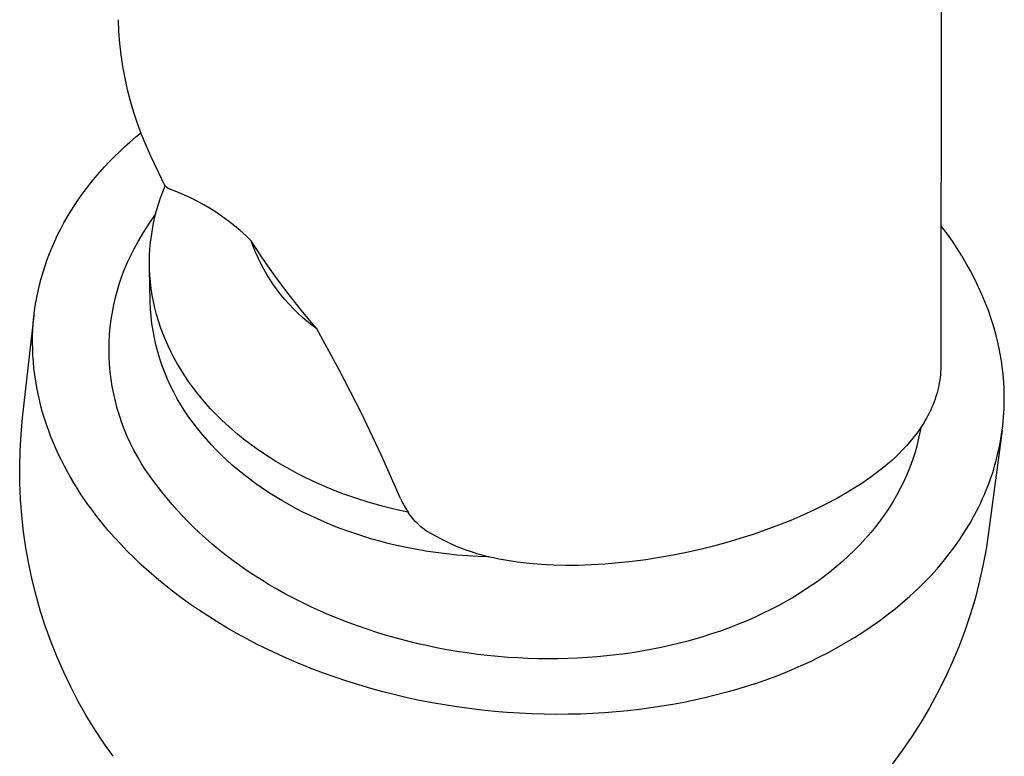
# Model space of a CAD drawing. Units: millimetres. Extents: x -497 to 592, y -395 to 387.
# Drawn here: x -169 to -141, y -272 to -251 of the extents above; entities that cross this region are included whole.
import ezdxf

# ---------------------------------------------------------------- set-up
doc = ezdxf.new("R2010")
doc.units = ezdxf.units.MM
doc.header["$MEASUREMENT"] = 0
doc.layers.add('Default', color=7, linetype='Continuous', true_color=0x000000)
doc.layers.add('Make2D$visible$lines', color=7, linetype='Continuous', true_color=0x000000)

msp = doc.modelspace()

# ---------------------------------------------------------------- linework, layer by layer
at = {"layer": 'Default', "color": 7, "true_color": 0xffffff}
for p, q in [((-157.95, -264.761), (-157.98, -264.714)), ((-157.918, -264.808), (-157.95, -264.761)), ((-157.885, -264.853), (-157.918, -264.808)), ((-157.851, -264.897), (-157.885, -264.853)), ((-157.815, -264.94), (-157.851, -264.897)), ((-157.777, -264.982), (-157.815, -264.94)), ((-157.738, -265.023), (-157.777, -264.982)), ((-157.698, -265.062), (-157.738, -265.023)), ((-157.657, -265.1), (-157.698, -265.062)), ((-157.614, -265.137), (-157.657, -265.1)), ((-157.571, -265.172), (-157.614, -265.137)), ((-157.526, -265.206), (-157.571, -265.172)), ((-157.48, -265.238), (-157.526, -265.206)), ((-157.433, -265.269), (-157.48, -265.238))]:
    msp.add_line(p, q, dxfattribs=at)
at = {"layer": 'Make2D$visible$lines', "color": 7, "true_color": 0xffffff}
for p, q in [((-142.649, -226.511), (-142.673, -260.516)), ((-166.298, -250.9), (-166.312, -250.562)), ((-166.271, -251.238), (-166.298, -250.9)), ((-166.233, -251.574), (-166.271, -251.238)), ((-166.184, -251.909), (-166.233, -251.574)), ((-166.122, -252.242), (-166.184, -251.909)), ((-166.049, -252.573), (-166.122, -252.242)), ((-165.965, -252.901), (-166.049, -252.573)), ((-165.869, -253.226), (-165.965, -252.901)), ((-165.762, -253.547), (-165.869, -253.226)), ((-165.644, -253.865), (-165.762, -253.547)), ((-165.824, -253.941), (-165.664, -253.808)), ((-165.515, -254.178), (-165.644, -253.865)), ((-166.135, -254.214), (-165.981, -254.076)), ((-165.981, -254.076), (-165.824, -253.941)), ((-166.431, -254.499), (-166.285, -254.355)), ((-166.285, -254.355), (-166.135, -254.214)), ((-165.375, -254.486), (-165.515, -254.178)), ((-166.714, -254.793), (-166.574, -254.645)), ((-166.574, -254.645), (-166.431, -254.499)), ((-164.972, -255.343), (-165.375, -254.486)), ((-166.981, -255.098), (-166.849, -254.944)), ((-166.849, -254.944), (-166.714, -254.793)), ((-167.231, -255.412), (-167.108, -255.254)), ((-167.108, -255.254), (-166.981, -255.098)), ((-167.465, -255.734), (-167.35, -255.572)), ((-167.35, -255.572), (-167.231, -255.412)), ((-165.101, -255.685), (-165.037, -255.508)), ((-165.037, -255.508), (-164.967, -255.333)), ((-164.96, -255.342), (-164.967, -255.333)), ((-164.953, -255.35), (-164.96, -255.342)), ((-164.946, -255.358), (-164.953, -255.35)), ((-164.938, -255.365), (-164.946, -255.358)), ((-164.93, -255.373), (-164.938, -255.365)), ((-164.922, -255.38), (-164.93, -255.373)), ((-164.914, -255.387), (-164.922, -255.38)), ((-164.905, -255.393), (-164.914, -255.387)), ((-164.896, -255.4), (-164.905, -255.393)), ((-164.887, -255.406), (-164.896, -255.4)), ((-164.878, -255.411), (-164.887, -255.406)), ((-164.868, -255.416), (-164.878, -255.411)), ((-164.859, -255.421), (-164.868, -255.416)), ((-164.849, -255.426), (-164.859, -255.421)), ((-164.839, -255.43), (-164.849, -255.426)), ((-164.829, -255.434), (-164.839, -255.43)), ((-164.629, -255.511), (-164.829, -255.434)), ((-164.432, -255.595), (-164.629, -255.511)), ((-167.576, -255.899), (-167.465, -255.734)), ((-165.16, -255.864), (-165.101, -255.685)), ((-164.237, -255.685), (-164.432, -255.595)), ((-164.046, -255.781), (-164.237, -255.685)), ((-163.858, -255.884), (-164.046, -255.781)), ((-167.783, -256.233), (-167.681, -256.065)), ((-167.681, -256.065), (-167.576, -255.899)), ((-165.419, -256.407), (-165.238, -256.14)), ((-165.26, -256.227), (-165.213, -256.044)), ((-165.213, -256.044), (-165.16, -255.864)), ((-163.674, -255.992), (-163.858, -255.884)), ((-163.493, -256.107), (-163.674, -255.992)), ((-163.316, -256.228), (-163.493, -256.107)), ((-167.971, -256.575), (-167.879, -256.403)), ((-167.879, -256.403), (-167.783, -256.233)), ((-165.592, -256.679), (-165.419, -256.407)), ((-165.336, -256.595), (-165.301, -256.41)), ((-165.301, -256.41), (-165.26, -256.227)), ((-163.143, -256.354), (-163.316, -256.228)), ((-162.975, -256.486), (-163.143, -256.354)), ((-168.058, -256.748), (-167.971, -256.575)), ((-165.758, -256.955), (-165.592, -256.679)), ((-165.365, -256.781), (-165.336, -256.595)), ((-162.81, -256.623), (-162.975, -256.486)), ((-162.651, -256.766), (-162.81, -256.623)), ((-142.483, -256.727), (-142.67, -256.477)), ((-168.218, -257.099), (-168.141, -256.923)), ((-168.141, -256.923), (-168.058, -256.748)), ((-165.862, -257.143), (-165.758, -256.955)), ((-165.404, -257.155), (-165.388, -256.967)), ((-165.388, -256.967), (-165.365, -256.781)), ((-162.496, -256.914), (-162.651, -256.766)), ((-162.435, -257.082), (-162.496, -256.914)), ((-162.149, -257.444), (-162.496, -256.914)), ((-142.34, -256.931), (-142.483, -256.727)), ((-142.201, -257.138), (-142.34, -256.931)), ((-168.291, -257.276), (-168.218, -257.099)), ((-165.959, -257.335), (-165.862, -257.143)), ((-165.414, -257.343), (-165.404, -257.155)), ((-162.368, -257.247), (-162.435, -257.082)), ((-162.295, -257.41), (-162.368, -257.247)), ((-142.068, -257.349), (-142.201, -257.138)), ((-168.421, -257.635), (-168.359, -257.455)), ((-168.359, -257.455), (-168.291, -257.276)), ((-166.132, -257.728), (-166.049, -257.53)), ((-166.049, -257.53), (-165.959, -257.335)), ((-165.418, -257.532), (-165.414, -257.343)), ((-165.415, -257.72), (-165.418, -257.532)), ((-162.217, -257.571), (-162.295, -257.41)), ((-161.786, -257.963), (-162.149, -257.444)), ((-141.941, -257.564), (-142.068, -257.349)), ((-168.532, -257.997), (-168.479, -257.816)), ((-168.479, -257.816), (-168.421, -257.635)), ((-166.209, -257.929), (-166.132, -257.728)), ((-165.405, -257.909), (-165.415, -257.72)), ((-165.398, -258.672), (-165.415, -257.72)), ((-162.133, -257.729), (-162.217, -257.571)), ((-162.045, -257.883), (-162.133, -257.729)), ((-141.819, -257.782), (-141.941, -257.564)), ((-141.703, -258.003), (-141.819, -257.782)), ((-168.579, -258.18), (-168.532, -257.997)), ((-166.278, -258.133), (-166.209, -257.929)), ((-165.389, -258.098), (-165.405, -257.909)), ((-165.367, -258.286), (-165.389, -258.098)), ((-161.95, -258.035), (-162.045, -257.883)), ((-161.851, -258.183), (-161.95, -258.035)), ((-161.408, -258.47), (-161.786, -257.963)), ((-141.594, -258.228), (-141.703, -258.003)), ((-168.659, -258.547), (-168.622, -258.363)), ((-168.622, -258.363), (-168.579, -258.18)), ((-166.396, -258.546), (-166.341, -258.338)), ((-166.341, -258.338), (-166.278, -258.133)), ((-165.338, -258.474), (-165.367, -258.286)), ((-161.747, -258.328), (-161.851, -258.183)), ((-161.638, -258.47), (-161.747, -258.328)), ((-141.491, -258.455), (-141.594, -258.228)), ((-168.691, -258.732), (-168.659, -258.547)), ((-166.444, -258.756), (-166.396, -258.546)), ((-165.389, -258.88), (-165.398, -258.672)), ((-165.303, -258.661), (-165.338, -258.474)), ((-165.262, -258.847), (-165.303, -258.661)), ((-161.524, -258.607), (-161.638, -258.47)), ((-161.405, -258.741), (-161.524, -258.607)), ((-161.014, -258.966), (-161.408, -258.47)), ((-141.395, -258.686), (-141.491, -258.455)), ((-141.305, -258.919), (-141.395, -258.686)), ((-168.741, -259.102), (-168.719, -258.916)), ((-168.719, -258.916), (-168.691, -258.732)), ((-166.519, -259.179), (-166.485, -258.967)), ((-166.485, -258.967), (-166.444, -258.756)), ((-165.372, -259.088), (-165.389, -258.88)), ((-165.214, -259.033), (-165.262, -258.847)), ((-161.282, -258.87), (-161.405, -258.741)), ((-161.155, -258.995), (-161.282, -258.87)), ((-160.605, -259.45), (-161.014, -258.966)), ((-141.224, -259.154), (-141.305, -258.919)), ((-169.065, -262.006), (-168.737, -259.065)), ((-168.758, -259.287), (-168.741, -259.102)), ((-166.545, -259.392), (-166.519, -259.179)), ((-165.348, -259.295), (-165.372, -259.088)), ((-165.16, -259.217), (-165.214, -259.033)), ((-165.099, -259.399), (-165.16, -259.217)), ((-161.023, -259.116), (-161.155, -258.995)), ((-160.888, -259.232), (-161.023, -259.116)), ((-160.748, -259.343), (-160.888, -259.232)), ((-141.149, -259.392), (-141.224, -259.154)), ((-168.777, -259.658), (-168.77, -259.472)), ((-168.77, -259.472), (-168.758, -259.287)), ((-166.564, -259.606), (-166.545, -259.392)), ((-165.316, -259.501), (-165.348, -259.295)), ((-165.278, -259.705), (-165.316, -259.501)), ((-165.033, -259.58), (-165.099, -259.399)), ((-160.605, -259.45), (-160.748, -259.343)), ((-159.954, -260.644), (-160.605, -259.45)), ((-141.083, -259.633), (-141.149, -259.392)), ((-168.779, -259.843), (-168.777, -259.658)), ((-166.579, -260.036), (-166.575, -259.821)), ((-166.575, -259.821), (-166.564, -259.606)), ((-165.232, -259.909), (-165.278, -259.705)), ((-164.96, -259.76), (-165.033, -259.58)), ((-164.882, -259.938), (-164.96, -259.76)), ((-141.024, -259.875), (-141.083, -259.633)), ((-168.776, -260.028), (-168.779, -259.843)), ((-168.769, -260.213), (-168.776, -260.028)), ((-166.576, -260.251), (-166.579, -260.036)), ((-165.18, -260.11), (-165.232, -259.909)), ((-164.798, -260.113), (-164.882, -259.938)), ((-140.973, -260.119), (-141.024, -259.875)), ((-168.756, -260.397), (-168.769, -260.213)), ((-166.565, -260.466), (-166.576, -260.251)), ((-165.12, -260.31), (-165.18, -260.11)), ((-165.054, -260.508), (-165.12, -260.31)), ((-164.708, -260.287), (-164.798, -260.113)), ((-164.613, -260.458), (-164.708, -260.287)), ((-140.931, -260.365), (-140.973, -260.119)), ((-140.897, -260.612), (-140.931, -260.365)), ((-168.739, -260.581), (-168.756, -260.397)), ((-168.717, -260.765), (-168.739, -260.581)), ((-166.547, -260.68), (-166.565, -260.466)), ((-164.981, -260.703), (-165.054, -260.508)), ((-164.512, -260.626), (-164.613, -260.458)), ((-164.406, -260.793), (-164.512, -260.626)), ((-159.336, -261.855), (-159.954, -260.644)), ((-142.674, -260.598), (-142.678, -260.68)), ((-142.673, -260.516), (-142.674, -260.598)), ((-140.883, -260.736), (-140.897, -260.612)), ((-168.69, -260.947), (-168.717, -260.765)), ((-168.659, -261.129), (-168.69, -260.947)), ((-166.521, -260.893), (-166.547, -260.68)), ((-166.488, -261.106), (-166.521, -260.893)), ((-164.901, -260.895), (-164.981, -260.703)), ((-164.814, -261.085), (-164.901, -260.895)), ((-164.295, -260.956), (-164.406, -260.793)), ((-142.703, -260.923), (-142.716, -261.002)), ((-142.692, -260.842), (-142.703, -260.923)), ((-142.684, -260.761), (-142.692, -260.842)), ((-142.678, -260.68), (-142.684, -260.761)), ((-140.871, -260.86), (-140.883, -260.736)), ((-140.862, -260.985), (-140.871, -260.86)), ((-168.623, -261.31), (-168.659, -261.129)), ((-166.448, -261.317), (-166.488, -261.106)), ((-164.721, -261.271), (-164.814, -261.085)), ((-164.18, -261.117), (-164.295, -260.956)), ((-164.058, -261.275), (-164.18, -261.117)), ((-142.748, -261.161), (-142.768, -261.239)), ((-142.731, -261.082), (-142.748, -261.161)), ((-142.716, -261.002), (-142.731, -261.082)), ((-140.855, -261.11), (-140.862, -260.985)), ((-140.85, -261.235), (-140.855, -261.11)), ((-140.847, -261.36), (-140.85, -261.235)), ((-168.582, -261.491), (-168.623, -261.31)), ((-168.538, -261.67), (-168.582, -261.491)), ((-166.4, -261.526), (-166.448, -261.317)), ((-164.622, -261.454), (-164.721, -261.271)), ((-164.516, -261.634), (-164.622, -261.454)), ((-163.931, -261.432), (-164.058, -261.275)), ((-163.799, -261.588), (-163.931, -261.432)), ((-142.838, -261.47), (-142.865, -261.546)), ((-142.812, -261.394), (-142.838, -261.47)), ((-142.789, -261.317), (-142.812, -261.394)), ((-142.768, -261.239), (-142.789, -261.317)), ((-140.848, -261.61), (-140.846, -261.485)), ((-140.846, -261.485), (-140.847, -261.36)), ((-168.489, -261.848), (-168.538, -261.67)), ((-166.345, -261.734), (-166.4, -261.526)), ((-166.283, -261.94), (-166.345, -261.734)), ((-164.404, -261.809), (-164.516, -261.634)), ((-163.66, -261.741), (-163.799, -261.588)), ((-163.516, -261.892), (-163.66, -261.741)), ((-142.958, -261.77), (-142.987, -261.832)), ((-142.925, -261.696), (-142.958, -261.77)), ((-142.894, -261.621), (-142.925, -261.696)), ((-142.865, -261.546), (-142.894, -261.621)), ((-140.858, -261.861), (-140.852, -261.736)), ((-140.852, -261.736), (-140.848, -261.61)), ((-169.109, -262.473), (-169.065, -262.006)), ((-168.435, -262.025), (-168.489, -261.848)), ((-168.378, -262.2), (-168.435, -262.025)), ((-166.214, -262.144), (-166.283, -261.94)), ((-164.286, -261.981), (-164.404, -261.809)), ((-164.162, -262.149), (-164.286, -261.981)), ((-163.366, -262.042), (-163.516, -261.892)), ((-163.211, -262.189), (-163.366, -262.042)), ((-158.753, -263.083), (-159.336, -261.855)), ((-143.117, -262.076), (-143.152, -262.135)), ((-143.083, -262.016), (-143.117, -262.076)), ((-143.05, -261.955), (-143.083, -262.016)), ((-143.018, -261.894), (-143.05, -261.955)), ((-142.987, -261.832), (-143.018, -261.894)), ((-140.878, -262.112), (-140.867, -261.987)), ((-140.867, -261.987), (-140.858, -261.861)), ((-168.316, -262.374), (-168.378, -262.2)), ((-166.139, -262.345), (-166.214, -262.144)), ((-166.056, -262.543), (-166.139, -262.345)), ((-164.04, -262.309), (-164.162, -262.149)), ((-163.912, -262.467), (-164.04, -262.309)), ((-163.05, -262.333), (-163.211, -262.189)), ((-162.884, -262.475), (-163.05, -262.333)), ((-143.304, -262.367), (-143.386, -262.48)), ((-143.226, -262.252), (-143.304, -262.367)), ((-143.25, -262.288), (-143.282, -262.464)), ((-143.189, -262.194), (-143.226, -262.252)), ((-143.152, -262.135), (-143.189, -262.194)), ((-140.906, -262.362), (-141.296, -265.299)), ((-140.924, -262.487), (-140.906, -262.362)), ((-140.906, -262.362), (-140.891, -262.237)), ((-140.891, -262.237), (-140.878, -262.112)), ((-169.137, -262.94), (-169.109, -262.473)), ((-168.251, -262.547), (-168.316, -262.374)), ((-168.181, -262.719), (-168.251, -262.547)), ((-165.966, -262.738), (-166.056, -262.543)), ((-163.779, -262.622), (-163.912, -262.467)), ((-163.641, -262.775), (-163.779, -262.622)), ((-162.712, -262.614), (-162.884, -262.475)), ((-162.536, -262.749), (-162.712, -262.614)), ((-143.472, -262.59), (-143.562, -262.698)), ((-143.386, -262.48), (-143.472, -262.59)), ((-143.321, -262.64), (-143.364, -262.814)), ((-143.282, -262.464), (-143.321, -262.64)), ((-140.967, -262.737), (-140.944, -262.612)), ((-140.944, -262.612), (-140.924, -262.487)), ((-168.108, -262.889), (-168.181, -262.719)), ((-168.031, -263.057), (-168.108, -262.889)), ((-165.87, -262.931), (-165.966, -262.738)), ((-165.767, -263.119), (-165.87, -262.931)), ((-163.498, -262.925), (-163.641, -262.775)), ((-163.35, -263.073), (-163.498, -262.925)), ((-162.354, -262.882), (-162.536, -262.749)), ((-162.168, -263.012), (-162.354, -262.882)), ((-143.77, -262.927), (-143.871, -263.029)), ((-143.672, -262.823), (-143.77, -262.927)), ((-143.562, -262.698), (-143.672, -262.823)), ((-143.364, -262.814), (-143.413, -262.987)), ((-141.019, -262.986), (-140.992, -262.862)), ((-140.992, -262.862), (-140.967, -262.737)), ((-169.149, -263.409), (-169.137, -262.94)), ((-167.95, -263.224), (-168.031, -263.057)), ((-165.657, -263.304), (-165.767, -263.119)), ((-163.196, -263.218), (-163.35, -263.073)), ((-163.038, -263.36), (-163.196, -263.218)), ((-161.977, -263.138), (-162.168, -263.012)), ((-161.782, -263.26), (-161.977, -263.138)), ((-158.204, -264.327), (-158.753, -263.083)), ((-143.976, -263.13), (-144.084, -263.229)), ((-143.871, -263.029), (-143.976, -263.13)), ((-143.467, -263.159), (-143.526, -263.328)), ((-143.413, -262.987), (-143.467, -263.159)), ((-141.08, -263.233), (-141.048, -263.11)), ((-141.048, -263.11), (-141.019, -262.986)), ((-169.146, -263.877), (-169.149, -263.409)), ((-167.866, -263.389), (-167.95, -263.224)), ((-167.779, -263.552), (-167.866, -263.389)), ((-165.542, -263.485), (-165.657, -263.304)), ((-165.42, -263.663), (-165.542, -263.485)), ((-162.876, -263.499), (-163.038, -263.36)), ((-162.708, -263.635), (-162.876, -263.499)), ((-161.583, -263.379), (-161.782, -263.26)), ((-161.379, -263.494), (-161.583, -263.379)), ((-161.171, -263.606), (-161.379, -263.494)), ((-144.313, -263.424), (-144.432, -263.519)), ((-144.197, -263.327), (-144.313, -263.424)), ((-144.084, -263.229), (-144.197, -263.327)), ((-143.591, -263.496), (-143.66, -263.661)), ((-143.526, -263.328), (-143.591, -263.496)), ((-141.189, -263.602), (-141.151, -263.48)), ((-141.151, -263.48), (-141.114, -263.357)), ((-141.114, -263.357), (-141.08, -263.233)), ((-167.688, -263.713), (-167.779, -263.552)), ((-167.594, -263.873), (-167.688, -263.713)), ((-165.292, -263.835), (-165.42, -263.663)), ((-162.536, -263.768), (-162.708, -263.635)), ((-162.36, -263.898), (-162.536, -263.768)), ((-160.96, -263.713), (-161.171, -263.606)), ((-160.746, -263.816), (-160.96, -263.713)), ((-144.682, -263.706), (-144.812, -263.798)), ((-144.555, -263.614), (-144.682, -263.706)), ((-144.432, -263.519), (-144.555, -263.614)), ((-143.66, -263.661), (-143.746, -263.849)), ((-141.274, -263.846), (-141.23, -263.724)), ((-141.23, -263.724), (-141.189, -263.602)), ((-169.126, -264.345), (-169.146, -263.877)), ((-167.497, -264.03), (-167.594, -263.873)), ((-167.397, -264.186), (-167.497, -264.03)), ((-165.158, -264.003), (-165.292, -263.835)), ((-165.033, -264.169), (-165.158, -264.003)), ((-162.179, -264.025), (-162.36, -263.898)), ((-161.995, -264.148), (-162.179, -264.025)), ((-160.528, -263.915), (-160.746, -263.816)), ((-160.307, -264.01), (-160.528, -263.915)), ((-160.083, -264.101), (-160.307, -264.01)), ((-145.082, -263.977), (-145.366, -264.152)), ((-144.945, -263.888), (-145.082, -263.977)), ((-144.812, -263.798), (-144.945, -263.888)), ((-143.838, -264.037), (-143.938, -264.222)), ((-143.746, -263.849), (-143.838, -264.037)), ((-141.367, -264.087), (-141.319, -263.967)), ((-141.319, -263.967), (-141.274, -263.846)), ((-169.091, -264.812), (-169.126, -264.345)), ((-167.294, -264.34), (-167.397, -264.186)), ((-167.188, -264.491), (-167.294, -264.34)), ((-164.901, -264.333), (-165.033, -264.169)), ((-164.764, -264.498), (-164.901, -264.333)), ((-161.806, -264.268), (-161.995, -264.148)), ((-161.612, -264.385), (-161.806, -264.268)), ((-159.856, -264.187), (-160.083, -264.101)), ((-159.628, -264.268), (-159.856, -264.187)), ((-159.397, -264.346), (-159.628, -264.268)), ((-159.164, -264.418), (-159.397, -264.346)), ((-158.204, -264.327), (-158.177, -264.385)), ((-145.663, -264.322), (-145.977, -264.489)), ((-145.366, -264.152), (-145.663, -264.322)), ((-143.938, -264.222), (-144.045, -264.407)), ((-141.524, -264.445), (-141.47, -264.327)), ((-141.47, -264.327), (-141.417, -264.207)), ((-141.417, -264.207), (-141.367, -264.087)), ((-167.079, -264.641), (-167.188, -264.491)), ((-164.62, -264.662), (-164.764, -264.498)), ((-161.415, -264.498), (-161.612, -264.385)), ((-161.215, -264.607), (-161.415, -264.498)), ((-161.01, -264.713), (-161.215, -264.607)), ((-158.93, -264.486), (-159.164, -264.418)), ((-158.694, -264.55), (-158.93, -264.486)), ((-158.457, -264.609), (-158.694, -264.55)), ((-158.219, -264.664), (-158.457, -264.609)), ((-158.177, -264.385), (-158.149, -264.443)), ((-158.149, -264.443), (-158.118, -264.499)), ((-158.118, -264.499), (-158.086, -264.554)), ((-158.086, -264.554), (-158.053, -264.608)), ((-158.053, -264.608), (-158.017, -264.662)), ((-145.977, -264.489), (-146.302, -264.649)), ((-144.159, -264.59), (-144.28, -264.771)), ((-144.045, -264.407), (-144.159, -264.59)), ((-141.702, -264.797), (-141.581, -264.563)), ((-141.581, -264.563), (-141.524, -264.445)), ((-169.04, -265.278), (-169.091, -264.812)), ((-166.928, -264.841), (-167.079, -264.641)), ((-166.768, -265.041), (-166.928, -264.841)), ((-164.471, -264.825), (-164.62, -264.662)), ((-164.315, -264.987), (-164.471, -264.825)), ((-160.802, -264.814), (-161.01, -264.713)), ((-160.591, -264.912), (-160.802, -264.814)), ((-160.376, -265.006), (-160.591, -264.912)), ((-157.98, -264.714), (-158.219, -264.664)), ((-158.017, -264.662), (-157.98, -264.714)), ((-146.637, -264.804), (-146.981, -264.952)), ((-146.302, -264.649), (-146.637, -264.804)), ((-144.28, -264.771), (-144.409, -264.95)), ((-141.831, -265.029), (-141.702, -264.797)), ((-166.602, -265.241), (-166.768, -265.041)), ((-164.153, -265.148), (-164.315, -264.987)), ((-163.985, -265.308), (-164.153, -265.148)), ((-160.158, -265.096), (-160.376, -265.006)), ((-159.937, -265.183), (-160.158, -265.096)), ((-159.714, -265.265), (-159.937, -265.183)), ((-147.335, -265.093), (-147.698, -265.228)), ((-146.981, -264.952), (-147.335, -265.093)), ((-144.544, -265.126), (-144.686, -265.301)), ((-144.409, -264.95), (-144.544, -265.126)), ((-141.968, -265.256), (-141.831, -265.029)), ((-168.973, -265.741), (-169.04, -265.278)), ((-166.427, -265.44), (-166.602, -265.241)), ((-166.246, -265.638), (-166.427, -265.44)), ((-163.811, -265.467), (-163.985, -265.308)), ((-163.63, -265.624), (-163.811, -265.467)), ((-159.487, -265.343), (-159.714, -265.265)), ((-159.258, -265.417), (-159.487, -265.343)), ((-159.027, -265.487), (-159.258, -265.417)), ((-157.026, -265.493), (-157.433, -265.269)), ((-148.446, -265.476), (-148.826, -265.587)), ((-148.068, -265.355), (-148.446, -265.476)), ((-147.698, -265.228), (-148.068, -265.355)), ((-144.835, -265.473), (-144.991, -265.642)), ((-144.686, -265.301), (-144.835, -265.473)), ((-142.269, -265.702), (-142.114, -265.481)), ((-142.114, -265.481), (-141.968, -265.256)), ((-141.296, -265.299), (-141.369, -265.78)), ((-168.891, -266.203), (-168.973, -265.741)), ((-166.056, -265.835), (-166.246, -265.638)), ((-163.444, -265.779), (-163.63, -265.624)), ((-158.793, -265.552), (-159.027, -265.487)), ((-158.557, -265.613), (-158.793, -265.552)), ((-158.319, -265.67), (-158.557, -265.613)), ((-158.079, -265.723), (-158.319, -265.67)), ((-157.784, -265.781), (-158.079, -265.723)), ((-156.891, -265.563), (-157.025, -265.492)), ((-156.753, -265.63), (-156.891, -265.563)), ((-156.611, -265.693), (-156.753, -265.63)), ((-156.466, -265.753), (-156.611, -265.693)), ((-156.317, -265.808), (-156.466, -265.753)), ((-149.208, -265.691), (-149.593, -265.786)), ((-148.826, -265.587), (-149.208, -265.691)), ((-144.991, -265.642), (-145.153, -265.808)), ((-142.431, -265.918), (-142.269, -265.702)), ((-165.859, -266.031), (-166.056, -265.835)), ((-165.654, -266.225), (-165.859, -266.031)), ((-163.251, -265.933), (-163.444, -265.779)), ((-163.053, -266.084), (-163.251, -265.933)), ((-157.486, -265.833), (-157.784, -265.781)), ((-157.187, -265.877), (-157.486, -265.833)), ((-156.885, -265.916), (-157.187, -265.877)), ((-156.582, -265.947), (-156.885, -265.916)), ((-156.278, -265.972), (-156.582, -265.947)), ((-156.166, -265.86), (-156.317, -265.808)), ((-155.973, -265.99), (-156.278, -265.972)), ((-156.011, -265.909), (-156.166, -265.86)), ((-155.854, -265.953), (-156.011, -265.909)), ((-155.667, -266.001), (-155.973, -265.99)), ((-155.693, -265.995), (-155.854, -265.953)), ((-155.53, -266.033), (-155.693, -265.995)), ((-155.364, -266.067), (-155.53, -266.033)), ((-150.758, -266.02), (-151.149, -266.081)), ((-150.368, -265.95), (-150.758, -266.02)), ((-149.979, -265.872), (-150.368, -265.95)), ((-149.593, -265.786), (-149.979, -265.872)), ((-145.322, -265.971), (-145.497, -266.131)), ((-145.153, -265.808), (-145.322, -265.971)), ((-142.601, -266.131), (-142.431, -265.918)), ((-141.369, -265.78), (-141.459, -266.258)), ((-168.793, -266.661), (-168.891, -266.203)), ((-165.441, -266.417), (-165.654, -266.225)), ((-162.848, -266.233), (-163.053, -266.084)), ((-162.638, -266.38), (-162.848, -266.233)), ((-155.196, -266.099), (-155.364, -266.067)), ((-155.026, -266.127), (-155.196, -266.099)), ((-154.853, -266.152), (-155.026, -266.127)), ((-154.679, -266.174), (-154.853, -266.152)), ((-154.502, -266.193), (-154.679, -266.174)), ((-154.163, -266.221), (-154.502, -266.193)), ((-153.815, -266.239), (-154.163, -266.221)), ((-153.457, -266.247), (-153.815, -266.239)), ((-153.09, -266.244), (-153.457, -266.247)), ((-152.714, -266.232), (-153.09, -266.244)), ((-152.331, -266.209), (-152.714, -266.232)), ((-151.94, -266.176), (-152.331, -266.209)), ((-151.541, -266.133), (-151.94, -266.176)), ((-151.149, -266.081), (-151.541, -266.133)), ((-145.679, -266.287), (-145.866, -266.44)), ((-145.497, -266.131), (-145.679, -266.287)), ((-142.778, -266.34), (-142.601, -266.131)), ((-141.459, -266.258), (-141.565, -266.732)), ((-165.221, -266.608), (-165.441, -266.417)), ((-164.993, -266.797), (-165.221, -266.608)), ((-162.422, -266.524), (-162.638, -266.38)), ((-162.201, -266.665), (-162.422, -266.524)), ((-146.06, -266.589), (-146.259, -266.734)), ((-145.866, -266.44), (-146.06, -266.589)), ((-143.155, -266.744), (-142.963, -266.544)), ((-142.963, -266.544), (-142.778, -266.34)), ((-168.679, -267.115), (-168.793, -266.661)), ((-164.758, -266.983), (-164.993, -266.797)), ((-161.974, -266.804), (-162.201, -266.665)), ((-161.741, -266.939), (-161.974, -266.804)), ((-146.463, -266.876), (-146.673, -267.013)), ((-146.259, -266.734), (-146.463, -266.876)), ((-143.353, -266.939), (-143.155, -266.744)), ((-141.565, -266.732), (-141.688, -267.203)), ((-168.551, -267.566), (-168.679, -267.115)), ((-164.515, -267.166), (-164.758, -266.983)), ((-164.265, -267.347), (-164.515, -267.166)), ((-161.504, -267.07), (-161.741, -266.939)), ((-161.261, -267.199), (-161.504, -267.07)), ((-146.888, -267.145), (-147.108, -267.274)), ((-146.673, -267.013), (-146.888, -267.145)), ((-143.77, -267.315), (-143.559, -267.13)), ((-143.559, -267.13), (-143.353, -266.939)), ((-164.008, -267.525), (-164.265, -267.347)), ((-161.014, -267.324), (-161.261, -267.199)), ((-160.762, -267.444), (-161.014, -267.324)), ((-160.506, -267.561), (-160.762, -267.444)), ((-147.332, -267.397), (-147.561, -267.517)), ((-147.108, -267.274), (-147.332, -267.397)), ((-143.987, -267.495), (-143.77, -267.315)), ((-141.688, -267.203), (-141.827, -267.669)), ((-168.407, -268.011), (-168.551, -267.566)), ((-163.744, -267.699), (-164.008, -267.525)), ((-163.472, -267.87), (-163.744, -267.699)), ((-160.245, -267.674), (-160.506, -267.561)), ((-159.98, -267.783), (-160.245, -267.674)), ((-148.03, -267.741), (-148.27, -267.846)), ((-147.794, -267.631), (-148.03, -267.741)), ((-147.561, -267.517), (-147.794, -267.631)), ((-144.438, -267.84), (-144.21, -267.67)), ((-144.21, -267.67), (-143.987, -267.495)), ((-141.827, -267.669), (-141.983, -268.13)), ((-168.248, -268.452), (-168.407, -268.011)), ((-163.194, -268.037), (-163.472, -267.87)), ((-159.712, -267.887), (-159.98, -267.783)), ((-159.44, -267.987), (-159.712, -267.887)), ((-159.164, -268.082), (-159.44, -267.987)), ((-148.514, -267.946), (-148.76, -268.041)), ((-148.27, -267.846), (-148.514, -267.946)), ((-144.909, -268.164), (-144.671, -268.005)), ((-144.671, -268.005), (-144.438, -267.84)), ((-162.909, -268.201), (-163.194, -268.037)), ((-162.618, -268.36), (-162.909, -268.201)), ((-158.886, -268.173), (-159.164, -268.082)), ((-158.605, -268.259), (-158.886, -268.173)), ((-158.321, -268.34), (-158.605, -268.259)), ((-149.515, -268.298), (-149.745, -268.366)), ((-149.261, -268.217), (-149.515, -268.298)), ((-149.009, -268.132), (-149.261, -268.217)), ((-148.76, -268.041), (-149.009, -268.132)), ((-145.152, -268.318), (-144.909, -268.164)), ((-141.983, -268.13), (-142.154, -268.585)), ((-168.074, -268.887), (-168.248, -268.452)), ((-162.321, -268.515), (-162.618, -268.36)), ((-162.017, -268.665), (-162.321, -268.515)), ((-158.035, -268.415), (-158.321, -268.34)), ((-157.747, -268.486), (-158.035, -268.415)), ((-157.457, -268.552), (-157.747, -268.486)), ((-157.166, -268.612), (-157.457, -268.552)), ((-150.461, -268.55), (-150.709, -268.604)), ((-150.218, -268.492), (-150.461, -268.55)), ((-149.979, -268.43), (-150.218, -268.492)), ((-149.745, -268.366), (-149.979, -268.43)), ((-145.648, -268.609), (-145.398, -268.466)), ((-145.398, -268.466), (-145.152, -268.318)), ((-142.154, -268.585), (-142.341, -269.034)), ((-161.708, -268.811), (-162.017, -268.665)), ((-161.393, -268.951), (-161.708, -268.811)), ((-156.874, -268.668), (-157.166, -268.612)), ((-156.581, -268.718), (-156.874, -268.668)), ((-156.288, -268.762), (-156.581, -268.718)), ((-155.994, -268.802), (-156.288, -268.762)), ((-155.7, -268.836), (-155.994, -268.802)), ((-155.407, -268.865), (-155.7, -268.836)), ((-155.114, -268.889), (-155.407, -268.865)), ((-152.548, -268.874), (-153.102, -268.912)), ((-152.274, -268.848), (-152.548, -268.874)), ((-152.005, -268.818), (-152.274, -268.848)), ((-151.738, -268.784), (-152.005, -268.818)), ((-151.475, -268.745), (-151.738, -268.784)), ((-151.216, -268.702), (-151.475, -268.745)), ((-150.96, -268.655), (-151.216, -268.702)), ((-150.709, -268.604), (-150.96, -268.655)), ((-146.419, -269.004), (-146.159, -268.878)), ((-146.159, -268.878), (-145.902, -268.746)), ((-145.902, -268.746), (-145.648, -268.609)), ((-167.885, -269.316), (-168.074, -268.887)), ((-161.073, -269.087), (-161.393, -268.951)), ((-160.748, -269.217), (-161.073, -269.087)), ((-154.822, -268.907), (-155.114, -268.889)), ((-154.531, -268.921), (-154.822, -268.907)), ((-154.241, -268.929), (-154.531, -268.921)), ((-153.668, -268.93), (-154.241, -268.929)), ((-153.102, -268.912), (-153.668, -268.93)), ((-146.946, -269.24), (-146.681, -269.125)), ((-146.681, -269.125), (-146.419, -269.004)), ((-142.341, -269.034), (-142.544, -269.476)), ((-167.682, -269.738), (-167.885, -269.316)), ((-160.419, -269.341), (-160.748, -269.217)), ((-160.085, -269.46), (-160.419, -269.341)), ((-147.481, -269.454), (-147.212, -269.349)), ((-147.212, -269.349), (-146.946, -269.24)), ((-159.747, -269.574), (-160.085, -269.46)), ((-159.405, -269.681), (-159.747, -269.574)), ((-159.06, -269.782), (-159.405, -269.681)), ((-148.021, -269.646), (-148.296, -269.735)), ((-148.021, -269.646), (-147.75, -269.552)), ((-147.75, -269.552), (-147.481, -269.454)), ((-142.544, -269.476), (-142.762, -269.911)), ((-167.465, -270.153), (-167.682, -269.738)), ((-158.712, -269.877), (-159.06, -269.782)), ((-158.361, -269.966), (-158.712, -269.877)), ((-158.008, -270.049), (-158.361, -269.966)), ((-149.153, -269.978), (-149.45, -270.051)), ((-148.861, -269.901), (-149.153, -269.978)), ((-148.576, -269.82), (-148.861, -269.901)), ((-148.296, -269.735), (-148.576, -269.82)), ((-142.762, -269.911), (-142.995, -270.338)), ((-167.234, -270.561), (-167.465, -270.153)), ((-157.653, -270.125), (-158.008, -270.049)), ((-157.296, -270.194), (-157.653, -270.125)), ((-156.939, -270.257), (-157.296, -270.194)), ((-156.58, -270.314), (-156.939, -270.257)), ((-150.371, -270.241), (-150.688, -270.295)), ((-150.059, -270.183), (-150.371, -270.241)), ((-149.752, -270.119), (-150.059, -270.183)), ((-149.45, -270.051), (-149.752, -270.119)), ((-166.99, -270.96), (-167.234, -270.561)), ((-156.221, -270.363), (-156.58, -270.314)), ((-155.862, -270.407), (-156.221, -270.363)), ((-155.503, -270.443), (-155.862, -270.407)), ((-155.144, -270.473), (-155.503, -270.443)), ((-154.787, -270.497), (-155.144, -270.473)), ((-154.43, -270.514), (-154.787, -270.497)), ((-154.076, -270.524), (-154.43, -270.514)), ((-153.723, -270.528), (-154.076, -270.524)), ((-153.373, -270.526), (-153.723, -270.528)), ((-153.026, -270.518), (-153.373, -270.526)), ((-152.681, -270.503), (-153.026, -270.518)), ((-152.339, -270.483), (-152.681, -270.503)), ((-152.001, -270.457), (-152.339, -270.483)), ((-151.667, -270.425), (-152.001, -270.457)), ((-151.336, -270.387), (-151.667, -270.425)), ((-151.01, -270.344), (-151.336, -270.387)), ((-150.688, -270.295), (-151.01, -270.344)), ((-142.995, -270.338), (-143.242, -270.757)), ((-143.242, -270.757), (-143.504, -271.166)), ((-166.731, -271.351), (-166.99, -270.96)), ((-166.46, -271.733), (-166.731, -271.351)), ((-143.504, -271.166), (-143.78, -271.567)), ((-143.78, -271.567), (-144.07, -271.957))]:
    msp.add_line(p, q, dxfattribs=at)

doc.saveas('drawing.dxf')
